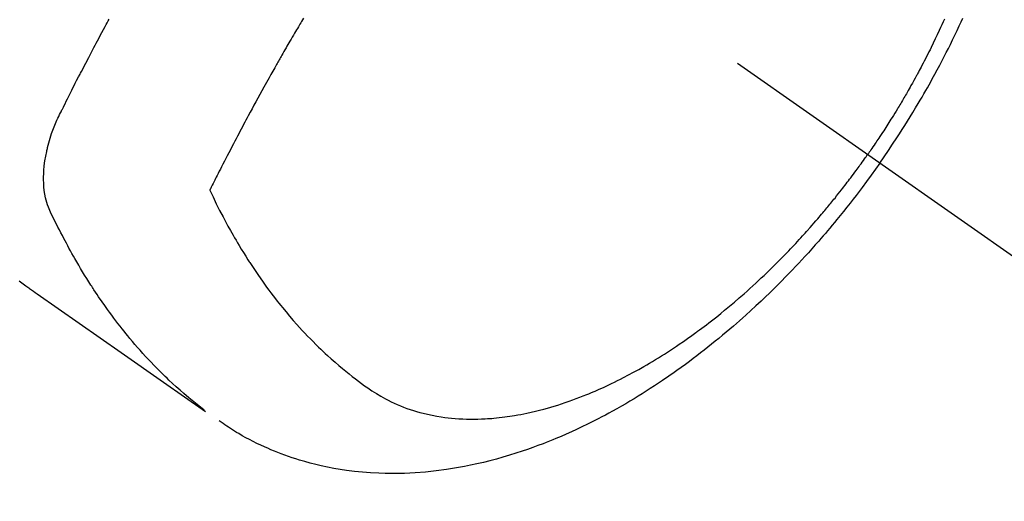
# Model space of a CAD drawing. Extents: x 55896 to 82369, y -25 to 8845.
# Drawn here: x 71439 to 71478, y 7119 to 7138 of the extents above; entities that cross this region are included whole.
import ezdxf

# ---------------------------------------------------------------- set-up
doc = ezdxf.new("R2010")
doc.units = 0
doc.header["$LTSCALE"] = 50
doc.header["$MEASUREMENT"] = 0
doc.linetypes.add('CENTER2', pattern=[1.125, 0.75, -0.125, 0.125, -0.125])
doc.linetypes.add('HIDDEN', pattern=[0.375, 0.25, -0.125])
doc.layers.get('0').update_dxf_attribs({"linetype": 'CONTINUOUS'})
doc.layers.get('DEFPOINTS').update_dxf_attribs({"color": 146, "linetype": 'CONTINUOUS'})
for name, color, linetype in [('150-機器', 8, 'CONTINUOUS'), ('160-文字', 254, 'CONTINUOUS'), ('166-寸法B', 11, 'CONTINUOUS')]:
    doc.layers.add(name, color=color, linetype=linetype)
doc.styles.add('KH001', font='txt')
doc.dimstyles.new('KH1xx030', dxfattribs={"dimscale": 30, "dimtxt": 2, "dimasz": 0.6, "dimexe": 0.3, "dimexo": 1.2, "dimgap": 0.5, "dimtad": 3, "dimdec": 1, "dimdsep": 46, "dimlunit": 6, "dimtxsty": 'KH001', "dimblk": 'DOT', "dimcen": 1, "dimdle": 1, "dimclrd": 256, "dimclre": 256, "dimclrt": 256, "dimadec": 0, "dimazin": 0, "dimtfac": 1, "dimtdec": 1, "dimtix": 1, "dimtmove": 2, "dimatfit": 3, "dimldrblk": 'CLOSEDBLANK', "dimfxl": 1, "dimtolj": 1, "dimtzin": 0, "dimlwd": -1, "dimlwe": -1, "dimarcsym": 0})

# ---------------------------------------------------------------- blocks, each defined once
blk = doc.blocks.new('_Dot')
at = {"color": 0, "linetype": 'ByBlock', "lineweight": -2}
blk.add_line((-0.5, 0), (-1, 0), dxfattribs=at)
at = {"color": 0, "linetype": 'ByBlock', "const_width": 0.5}
blk.add_lwpolyline([(-0.25, 0, 1), (0.25, 0, 1)], format="xyb", close=True, dxfattribs=at)
blk = doc.blocks.new('*D99')
at = {"layer": '166-寸法B', "transparency": 16777216}
for p, q in [((71599.285, 7367.418), (71599.285, 7548.613)), ((71441.213, 7367.418), (71608.285, 7367.418)), ((71599.285, 7110.418), (71599.285, 7349.418)), ((71441.213, 7092.418), (71608.285, 7092.418))]:
    blk.add_line(p, q, dxfattribs=at)
at = {"layer": 'DEFPOINTS', "color": 0, "transparency": 16777216}
for p in [(71405.213, 7367.418), (71599.285, 7367.418), (71405.213, 7092.418)]:
    blk.add_point(p, dxfattribs=at)
at = {"layer": '166-寸法B', "transparency": 16777216, "xscale": 18, "yscale": 18, "zscale": 18}
for p, rotation in [((71599.285, 7367.418), 90), ((71599.285, 7092.418), 270)]:
    blk.add_blockref('_Dot', p, dxfattribs=dict(at, rotation=rotation))
at = {"layer": '166-寸法B', "transparency": 16777216, "insert": (71554.285, 7479.253), "char_height": 60, "attachment_point": 5, "rotation": 90, "style": 'KH001'}
blk.add_mtext('\\A1;275', dxfattribs=at)
blk = doc.blocks.new('_ClosedBlank')
at = {"color": 0, "linetype": 'ByBlock', "lineweight": -2}
for p, q in [((-1, 0.1667), (0, 0)), ((-1, 0.1667), (-1, -0.1667)), ((0, 0), (-1, -0.1667))]:
    blk.add_line(p, q, dxfattribs=at)
blk = doc.blocks.new('F402_H')
at = {"layer": '150-機器', "color": 13, "linetype": 'CENTER2'}
blk.add_line((0, 0), (-244.018, -170.863), dxfattribs=at)
at = {"layer": '150-機器', "color": 13, "linetype": 'HIDDEN'}
for points in [[(-235.921, -165.194), (-236.088, -164.951), (-236.254, -164.708), (-236.419, -164.464), (-236.581, -164.219), (-236.686, -164.058), (-236.789, -163.897), (-236.892, -163.735), (-236.994, -163.572), (-237.1, -163.399), (-237.206, -163.226), (-237.311, -163.052), (-237.415, -162.878), (-237.488, -162.754), (-237.56, -162.631), (-237.632, -162.507), (-237.703, -162.383), (-237.768, -162.269), (-237.832, -162.155), (-237.896, -162.04), (-237.959, -161.925), (-238.056, -161.748), (-238.152, -161.571), (-238.246, -161.393), (-238.34, -161.214), (-238.422, -161.057), (-238.503, -160.899), (-238.583, -160.741), (-238.662, -160.583), (-238.75, -160.403), (-238.838, -160.223), (-238.924, -160.042), (-239.009, -159.861), (-239.078, -159.712), (-239.146, -159.563)], [(-238.429, -159.603), (-238.38, -159.713), (-238.33, -159.824), (-238.28, -159.935), (-238.229, -160.045), (-238.152, -160.21), (-238.073, -160.375), (-237.994, -160.54), (-237.913, -160.704), (-237.87, -160.792), (-237.826, -160.88), (-237.782, -160.968), (-237.738, -161.056), (-237.693, -161.143), (-237.648, -161.231), (-237.603, -161.318), (-237.557, -161.406), (-237.523, -161.471), (-237.488, -161.537), (-237.453, -161.602), (-237.418, -161.667), (-237.401, -161.699), (-237.384, -161.73), (-237.367, -161.762), (-237.35, -161.793), (-237.295, -161.892), (-237.241, -161.991), (-237.186, -162.09), (-237.131, -162.188), (-237.094, -162.253), (-237.058, -162.318), (-237.021, -162.383), (-236.983, -162.448), (-236.952, -162.501), (-236.921, -162.555), (-236.89, -162.609), (-236.859, -162.662), (-236.827, -162.716), (-236.796, -162.77), (-236.764, -162.824), (-236.733, -162.877), (-236.701, -162.931), (-236.668, -162.984), (-236.636, -163.038), (-236.604, -163.091), (-236.552, -163.177), (-236.499, -163.262), (-236.447, -163.347), (-236.394, -163.432), (-236.354, -163.495), (-236.314, -163.559), (-236.274, -163.622), (-236.234, -163.686), (-236.193, -163.749), (-236.153, -163.812), (-236.112, -163.875), (-236.071, -163.938), (-236.023, -164.012), (-235.975, -164.085), (-235.927, -164.158), (-235.879, -164.231), (-235.844, -164.283), (-235.809, -164.335), (-235.774, -164.387), (-235.739, -164.439), (-235.697, -164.501), (-235.655, -164.564), (-235.612, -164.626), (-235.57, -164.688), (-235.539, -164.732), (-235.509, -164.775), (-235.478, -164.819), (-235.448, -164.862)], [(-202.482, -169.777), (-202.534, -169.815), (-202.587, -169.853), (-202.64, -169.891), (-202.693, -169.929), (-202.746, -169.967), (-202.782, -169.992), (-202.817, -170.018), (-202.853, -170.043), (-202.889, -170.068), (-202.962, -170.12), (-203.035, -170.171), (-203.108, -170.222), (-203.181, -170.273), (-204.816, -171.416), (-206.451, -172.56), (-208.085, -173.705), (-209.719, -174.851)], [(-209.665, -174.794), (-209.467, -174.636), (-209.269, -174.477), (-209.073, -174.316), (-208.879, -174.152), (-208.731, -174.023), (-208.586, -173.892), (-208.441, -173.76), (-208.299, -173.626), (-208.229, -173.559), (-208.159, -173.492), (-208.09, -173.425), (-208.021, -173.357), (-207.917, -173.254), (-207.814, -173.15), (-207.712, -173.045), (-207.611, -172.939), (-207.502, -172.824), (-207.395, -172.707), (-207.288, -172.59), (-207.183, -172.472), (-207.082, -172.358), (-206.982, -172.242), (-206.883, -172.126), (-206.785, -172.009), (-206.708, -171.916), (-206.632, -171.822), (-206.556, -171.728), (-206.481, -171.634), (-206.401, -171.532), (-206.321, -171.43), (-206.243, -171.327), (-206.165, -171.224), (-206.08, -171.11), (-205.996, -170.996), (-205.913, -170.881), (-205.831, -170.766), (-205.781, -170.695), (-205.731, -170.624), (-205.682, -170.553), (-205.632, -170.482), (-205.57, -170.391), (-205.509, -170.301), (-205.448, -170.209), (-205.387, -170.118), (-205.358, -170.073), (-205.329, -170.029), (-205.3, -169.984), (-205.271, -169.939), (-205.188, -169.81), (-205.107, -169.68), (-205.026, -169.549), (-204.946, -169.418), (-204.87, -169.292), (-204.794, -169.165), (-204.72, -169.038), (-204.646, -168.91), (-204.588, -168.808), (-204.531, -168.706), (-204.474, -168.603), (-204.417, -168.5), (-204.366, -168.407), (-204.316, -168.313), (-204.265, -168.219), (-204.216, -168.125), (-204.159, -168.016), (-204.103, -167.906), (-204.047, -167.796), (-203.99, -167.686), (-203.89, -167.494), (-203.792, -167.301), (-203.701, -167.105), (-203.618, -166.906), (-203.586, -166.816), (-203.557, -166.726), (-203.531, -166.635), (-203.508, -166.543), (-203.48, -166.401), (-203.458, -166.259), (-203.443, -166.115), (-203.434, -165.971), (-203.431, -165.85), (-203.431, -165.73), (-203.434, -165.609), (-203.441, -165.489), (-203.459, -165.302), (-203.484, -165.116), (-203.515, -164.931), (-203.552, -164.747), (-203.561, -164.707), (-203.57, -164.668), (-203.579, -164.628), (-203.588, -164.589), (-203.661, -164.317), (-203.744, -164.048), (-203.84, -163.783), (-203.951, -163.525), (-203.985, -163.453), (-204.02, -163.382), (-204.055, -163.311), (-204.09, -163.24), (-204.108, -163.205), (-204.126, -163.169), (-204.144, -163.133), (-204.161, -163.098), (-204.174, -163.071), (-204.188, -163.044), (-204.201, -163.018), (-204.214, -162.991), (-204.263, -162.893), (-204.311, -162.795), (-204.36, -162.697), (-204.409, -162.599), (-204.45, -162.519), (-204.49, -162.438), (-204.53, -162.358), (-204.571, -162.278), (-204.619, -162.183), (-204.662, -162.096), (-204.715, -161.993), (-204.789, -161.851), (-204.812, -161.806), (-204.832, -161.767), (-204.845, -161.742), (-204.844, -161.743), (-204.84, -161.751), (-204.835, -161.76), (-204.83, -161.77), (-204.825, -161.779), (-204.822, -161.784), (-204.839, -161.752), (-204.867, -161.698), (-204.899, -161.637), (-205.067, -161.314), (-205.183, -161.092), (-205.277, -160.911), (-205.383, -160.709), (-205.43, -160.62), (-205.477, -160.531), (-205.524, -160.442), (-205.571, -160.353), (-205.634, -160.237), (-205.696, -160.121), (-205.758, -160.006), (-205.821, -159.89), (-205.859, -159.818), (-205.897, -159.747), (-205.936, -159.675), (-205.974, -159.604)], [(-213.528, -159.563), (-213.49, -159.627), (-213.452, -159.691), (-213.422, -159.743), (-213.391, -159.794), (-213.361, -159.845), (-213.33, -159.897), (-213.292, -159.961), (-213.255, -160.025), (-213.217, -160.09), (-213.179, -160.154), (-213.134, -160.231), (-213.089, -160.309), (-213.044, -160.386), (-212.999, -160.464), (-212.962, -160.528), (-212.924, -160.593), (-212.887, -160.657), (-212.85, -160.722), (-212.809, -160.793), (-212.769, -160.864), (-212.728, -160.935), (-212.687, -161.006), (-212.662, -161.051), (-212.636, -161.096), (-212.61, -161.141), (-212.584, -161.186), (-212.559, -161.232), (-212.533, -161.277), (-212.507, -161.322), (-212.482, -161.368), (-212.409, -161.497), (-212.336, -161.626), (-212.263, -161.755), (-212.191, -161.884), (-212.14, -161.975), (-212.09, -162.065), (-212.04, -162.156), (-211.989, -162.246), (-211.911, -162.388), (-211.833, -162.531), (-211.754, -162.673), (-211.676, -162.815), (-211.603, -162.951), (-211.529, -163.086), (-211.456, -163.222), (-211.383, -163.358), (-211.337, -163.442), (-211.292, -163.526), (-211.247, -163.61), (-211.202, -163.694), (-211.154, -163.785), (-211.106, -163.875), (-211.058, -163.966), (-211.01, -164.057), (-210.959, -164.154), (-210.909, -164.251), (-210.858, -164.347), (-210.807, -164.444), (-210.747, -164.56), (-210.686, -164.677), (-210.626, -164.793), (-210.566, -164.909), (-210.509, -165.019), (-210.453, -165.129), (-210.396, -165.239), (-210.34, -165.349), (-210.298, -165.433), (-210.255, -165.517), (-210.213, -165.601), (-210.17, -165.685), (-210.141, -165.743), (-210.112, -165.801), (-210.083, -165.859), (-210.054, -165.917), (-210.018, -165.988), (-209.982, -166.059), (-209.947, -166.13), (-209.912, -166.201), (-209.905, -166.214), (-209.899, -166.227), (-209.893, -166.24), (-209.887, -166.253)], [(-209.887, -166.253), (-210.013, -166.514), (-210.141, -166.775), (-210.271, -167.034), (-210.403, -167.292), (-210.498, -167.469), (-210.594, -167.646), (-210.691, -167.822), (-210.79, -167.996), (-210.848, -168.097), (-210.907, -168.197), (-210.966, -168.297), (-211.025, -168.397), (-211.11, -168.537), (-211.195, -168.677), (-211.282, -168.816), (-211.37, -168.955), (-211.394, -168.992), (-211.418, -169.029), (-211.442, -169.066), (-211.466, -169.103), (-211.619, -169.334), (-211.775, -169.563), (-211.934, -169.791), (-212.096, -170.016), (-212.18, -170.131), (-212.265, -170.245), (-212.351, -170.358), (-212.438, -170.471), (-212.505, -170.557), (-212.574, -170.643), (-212.642, -170.728), (-212.712, -170.813), (-212.849, -170.98), (-212.989, -171.146), (-213.13, -171.31), (-213.273, -171.472), (-213.376, -171.585), (-213.479, -171.698), (-213.584, -171.809), (-213.689, -171.919), (-213.795, -172.028), (-213.901, -172.136), (-214.008, -172.242), (-214.116, -172.348), (-214.202, -172.431), (-214.289, -172.514), (-214.377, -172.596), (-214.465, -172.677), (-214.608, -172.806), (-214.753, -172.934), (-214.899, -173.06), (-215.047, -173.184), (-215.172, -173.286), (-215.298, -173.388), (-215.424, -173.488), (-215.552, -173.587), (-215.668, -173.675), (-215.785, -173.762), (-215.904, -173.848), (-216.023, -173.932), (-216.19, -174.046), (-216.361, -174.155), (-216.534, -174.259), (-216.711, -174.358), (-216.823, -174.416), (-216.936, -174.472), (-217.051, -174.526), (-217.166, -174.577), (-217.293, -174.63), (-217.42, -174.68), (-217.548, -174.727), (-217.678, -174.772), (-217.801, -174.812), (-217.925, -174.85), (-218.05, -174.885), (-218.175, -174.918), (-218.35, -174.96), (-218.526, -174.997), (-218.703, -175.03), (-218.88, -175.059), (-219.015, -175.078), (-219.15, -175.094), (-219.285, -175.108), (-219.42, -175.12), (-219.569, -175.131), (-219.719, -175.139), (-219.868, -175.144), (-220.017, -175.146), (-220.161, -175.146), (-220.304, -175.144), (-220.447, -175.139), (-220.591, -175.132), (-220.674, -175.128), (-220.757, -175.122), (-220.84, -175.116), (-220.924, -175.109), (-221.029, -175.099), (-221.135, -175.088), (-221.241, -175.076), (-221.346, -175.062), (-221.442, -175.049), (-221.539, -175.035), (-221.635, -175.02), (-221.731, -175.004), (-221.851, -174.984), (-221.97, -174.961), (-222.089, -174.938), (-222.208, -174.914), (-222.374, -174.877), (-222.54, -174.839), (-222.704, -174.798), (-222.869, -174.755), (-223.003, -174.718), (-223.137, -174.679), (-223.271, -174.64), (-223.405, -174.598), (-223.552, -174.551), (-223.699, -174.502), (-223.845, -174.452), (-223.99, -174.4), (-224.128, -174.349), (-224.264, -174.298), (-224.401, -174.245), (-224.536, -174.19), (-224.617, -174.157), (-224.697, -174.124), (-224.777, -174.091), (-224.857, -174.056), (-225.018, -173.986), (-225.179, -173.913), (-225.339, -173.839), (-225.499, -173.763), (-225.615, -173.707), (-225.73, -173.65), (-225.846, -173.593), (-225.96, -173.534), (-226.158, -173.43), (-226.355, -173.325), (-226.551, -173.216), (-226.746, -173.106), (-226.862, -173.039), (-226.978, -172.971), (-227.093, -172.902), (-227.208, -172.832), (-227.324, -172.761), (-227.439, -172.689), (-227.554, -172.616), (-227.669, -172.542), (-227.785, -172.467), (-227.9, -172.391), (-228.015, -172.314), (-228.13, -172.237), (-228.292, -172.126), (-228.453, -172.014), (-228.613, -171.9), (-228.772, -171.784), (-228.806, -171.759), (-228.84, -171.734), (-228.875, -171.708), (-228.909, -171.683), (-229, -171.614), (-229.091, -171.546), (-229.182, -171.477), (-229.273, -171.408), (-229.429, -171.287), (-229.584, -171.165), (-229.738, -171.041), (-229.891, -170.917), (-230.081, -170.759), (-230.271, -170.599), (-230.458, -170.438), (-230.645, -170.275), (-230.761, -170.172), (-230.876, -170.068), (-230.991, -169.964), (-231.105, -169.859), (-231.211, -169.761), (-231.316, -169.662), (-231.421, -169.562), (-231.525, -169.463), (-231.612, -169.378), (-231.699, -169.294), (-231.786, -169.209), (-231.872, -169.124), (-232.001, -168.994), (-232.129, -168.864), (-232.257, -168.733), (-232.384, -168.602), (-232.451, -168.531), (-232.519, -168.459), (-232.587, -168.388), (-232.654, -168.316), (-232.721, -168.244), (-232.788, -168.172), (-232.855, -168.1), (-232.921, -168.027), (-232.971, -167.972), (-233.02, -167.917), (-233.07, -167.862), (-233.119, -167.807), (-233.143, -167.78), (-233.167, -167.753), (-233.191, -167.726), (-233.214, -167.699), (-233.289, -167.614), (-233.363, -167.529), (-233.437, -167.444), (-233.511, -167.359), (-233.559, -167.302), (-233.608, -167.245), (-233.656, -167.188), (-233.704, -167.131), (-233.744, -167.084), (-233.784, -167.036), (-233.823, -166.988), (-233.863, -166.941), (-233.903, -166.893), (-233.943, -166.845), (-233.982, -166.797), (-234.022, -166.749), (-234.061, -166.7), (-234.101, -166.652), (-234.14, -166.603), (-234.179, -166.554), (-234.241, -166.476), (-234.303, -166.398), (-234.365, -166.32), (-234.427, -166.241), (-234.473, -166.182), (-234.519, -166.122), (-234.565, -166.063), (-234.611, -166.003), (-234.656, -165.944), (-234.702, -165.884), (-234.747, -165.824), (-234.793, -165.764), (-234.845, -165.694), (-234.898, -165.624), (-234.95, -165.554), (-235.002, -165.483), (-235.039, -165.433), (-235.076, -165.382), (-235.113, -165.332), (-235.149, -165.281), (-235.194, -165.22), (-235.238, -165.159), (-235.282, -165.098), (-235.325, -165.036), (-235.356, -164.993), (-235.387, -164.949), (-235.417, -164.906), (-235.448, -164.862)], [(-235.921, -165.194), (-235.75, -165.434), (-235.578, -165.673), (-235.405, -165.911), (-235.23, -166.148), (-235.115, -166.301), (-234.999, -166.453), (-234.882, -166.605), (-234.764, -166.756), (-234.638, -166.916), (-234.512, -167.075), (-234.384, -167.233), (-234.256, -167.39), (-234.165, -167.501), (-234.073, -167.611), (-233.982, -167.721), (-233.889, -167.83), (-233.804, -167.93), (-233.719, -168.029), (-233.633, -168.128), (-233.547, -168.227), (-233.414, -168.378), (-233.28, -168.529), (-233.145, -168.679), (-233.009, -168.828), (-232.889, -168.959), (-232.769, -169.089), (-232.647, -169.218), (-232.525, -169.347), (-232.387, -169.491), (-232.248, -169.635), (-232.107, -169.777), (-231.966, -169.919), (-231.85, -170.035), (-231.733, -170.15), (-231.616, -170.264), (-231.498, -170.378), (-231.304, -170.562), (-231.109, -170.745), (-230.913, -170.927), (-230.715, -171.107), (-230.594, -171.215), (-230.474, -171.322), (-230.352, -171.428), (-230.23, -171.534), (-230.091, -171.654), (-229.951, -171.772), (-229.81, -171.89), (-229.669, -172.007), (-229.528, -172.122), (-229.386, -172.237), (-229.244, -172.35), (-229.101, -172.463), (-228.959, -172.574), (-228.816, -172.684), (-228.672, -172.793), (-228.528, -172.902), (-228.366, -173.021), (-228.203, -173.14), (-228.039, -173.257), (-227.875, -173.373), (-227.774, -173.443), (-227.674, -173.513), (-227.573, -173.582), (-227.472, -173.65), (-227.316, -173.754), (-227.16, -173.857), (-227.003, -173.959), (-226.845, -174.06), (-226.688, -174.159), (-226.531, -174.256), (-226.373, -174.353), (-226.214, -174.448), (-226.046, -174.547), (-225.878, -174.644), (-225.709, -174.74), (-225.539, -174.834), (-225.398, -174.911), (-225.257, -174.987), (-225.115, -175.063), (-224.973, -175.137), (-224.766, -175.243), (-224.558, -175.346), (-224.349, -175.448), (-224.139, -175.547), (-223.94, -175.639), (-223.739, -175.728), (-223.538, -175.816), (-223.336, -175.901), (-223.212, -175.952), (-223.088, -176.003), (-222.963, -176.052), (-222.838, -176.101), (-222.637, -176.177), (-222.435, -176.251), (-222.233, -176.323), (-222.029, -176.392), (-221.779, -176.474), (-221.528, -176.552), (-221.276, -176.627), (-221.023, -176.698), (-220.773, -176.765), (-220.521, -176.828), (-220.269, -176.886), (-220.016, -176.941), (-219.784, -176.988), (-219.551, -177.03), (-219.318, -177.07), (-219.084, -177.106), (-218.678, -177.159), (-218.272, -177.202), (-217.864, -177.234), (-217.455, -177.254), (-217.205, -177.26), (-216.954, -177.262), (-216.704, -177.258), (-216.453, -177.251), (-216.137, -177.234), (-215.822, -177.21), (-215.508, -177.179), (-215.195, -177.139), (-214.949, -177.102), (-214.705, -177.06), (-214.461, -177.013), (-214.219, -176.961), (-214.006, -176.911), (-213.794, -176.857), (-213.583, -176.799), (-213.373, -176.738), (-213.228, -176.692), (-213.083, -176.645), (-212.94, -176.596), (-212.797, -176.545), (-212.663, -176.495), (-212.53, -176.443), (-212.398, -176.39), (-212.266, -176.335), (-212.24, -176.324), (-212.214, -176.313), (-212.189, -176.302), (-212.163, -176.291), (-212.015, -176.225), (-211.868, -176.158), (-211.722, -176.088), (-211.577, -176.017), (-211.434, -175.944), (-211.291, -175.869), (-211.15, -175.791), (-211.01, -175.71), (-210.929, -175.662), (-210.848, -175.612), (-210.767, -175.562), (-210.687, -175.511), (-210.616, -175.464), (-210.545, -175.417), (-210.475, -175.369), (-210.405, -175.32), (-210.366, -175.293), (-210.327, -175.265), (-210.289, -175.238), (-210.25, -175.21)]]:
    blk.add_lwpolyline(points, dxfattribs=at)

msp = doc.modelspace()

# ---------------------------------------------------------------- block references
at = {"layer": '150-機器', "xscale": -1}
msp.add_blockref('F402_H', (71236.886, 7297.628), dxfattribs=at)

# ---------------------------------------------------------------- dimensions: what is measured, and where the dimension line sits
at = {"layer": '166-寸法B'}
dim = msp.add_linear_dim(base=(71599.285, 7367.418), p1=(71405.213, 7092.418), p2=(71405.213, 7367.418), angle=90, dimstyle='KH1xx030', override={"dimtmove": 1}, dxfattribs=at)
dim.commit()
dim.dimension.update_dxf_attribs({"geometry": '*D99', "text_midpoint": (71549.554, 7479.253), "dimtype": 128})

# ---------------------------------------------------------------- leaders
at = {"layer": '160-文字', "annotation_type": 0, "has_hookline": 1, "hookline_direction": 1}
for points, text_width in [([(71796.871, 7317.344), (71552.001, 5362.411), (71534.001, 5362.411)], 1240.203), ([(72066.871, 7310.583), (71791.463, 5084.8), (71773.463, 5084.8)], 1630.051)]:
    msp.add_leader(points, dimstyle='KH1xx030', override={"dimgap": 0.5, "dimtad": 1}, dxfattribs=dict(at, text_width=text_width))

doc.saveas('drawing.dxf')
